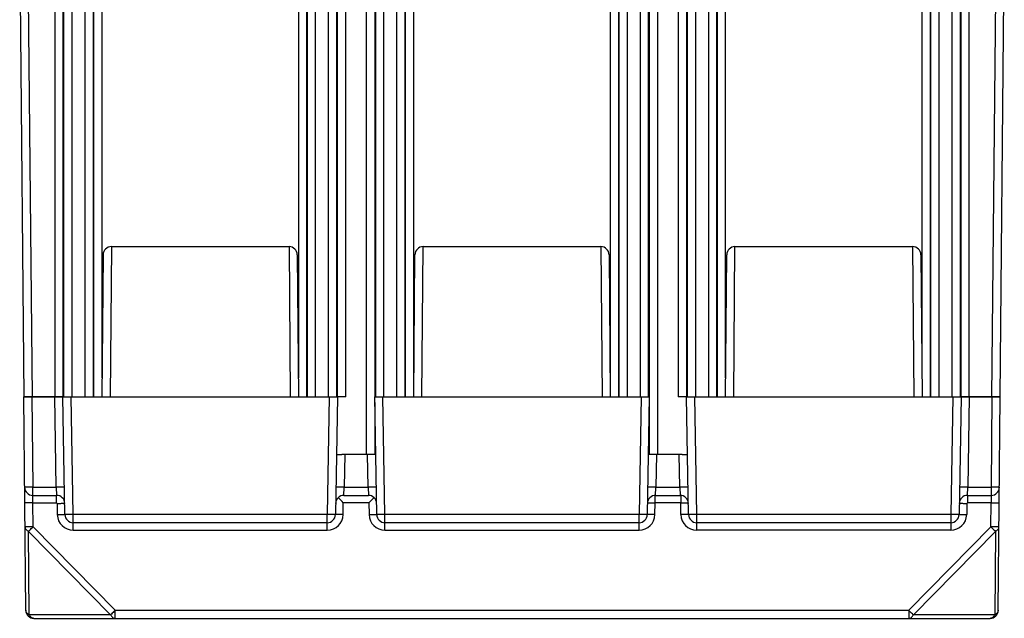
# Model space of a CAD drawing. Units: millimetres. Extents: x 42 to 298, y 37 to 276.
# Drawn here: x 129 to 165, y 194 to 216 of the extents above; entities that cross this region are included whole.
import ezdxf

# ---------------------------------------------------------------- set-up
doc = ezdxf.new("R2010")
doc.units = ezdxf.units.MM
doc.header["$LTSCALE"] = 23.1
doc.layers.get('0').update_dxf_attribs({"linetype": 'CONTINUOUS'})
doc.layers.add('AXIS', color=7, linetype='CONTINUOUS')
doc.layers.add('EDGE_FEAT', color=7, linetype='CONTINUOUS')

msp = doc.modelspace()

# ---------------------------------------------------------------- linework, layer by layer
at = {"color": 7, "linetype": 'Continuous'}
for p, q in [((130.2, 229.385), (130.2, 202.485)), ((130.499, 229.385), (130.499, 202.485)), ((130.524, 229.385), (130.524, 202.485)), ((130.824, 229.385), (130.824, 202.485)), ((131.314, 202.485), (131.314, 229.385)), ((131.614, 202.485), (131.614, 229.385)), ((131.63, 202.485), (131.63, 229.385)), ((131.93, 203.189), (131.93, 229.385)), ((139.108, 229.385), (139.108, 203.189)), ((139.408, 229.385), (139.408, 202.485)), ((139.424, 229.385), (139.424, 202.485)), ((139.724, 229.385), (139.724, 202.485)), ((140.214, 202.485), (140.214, 229.385)), ((140.514, 202.485), (140.514, 229.385)), ((140.539, 202.485), (140.539, 229.385)), ((140.839, 202.485), (140.839, 229.385)), ((141.924, 229.385), (141.924, 202.485)), ((142.224, 229.385), (142.224, 202.485)), ((142.714, 202.485), (142.714, 229.385)), ((143.014, 202.485), (143.014, 229.385)), ((143.03, 202.485), (143.03, 229.385)), ((150.808, 229.385), (150.808, 202.485)), ((150.824, 229.385), (150.824, 202.485)), ((151.124, 229.385), (151.124, 202.485)), ((151.614, 202.485), (151.614, 229.385)), ((151.914, 202.485), (151.914, 229.385)), ((153, 229.385), (153, 202.485)), ((153.299, 229.385), (153.299, 202.485)), ((153.324, 229.385), (153.324, 202.485)), ((153.624, 229.385), (153.624, 202.485)), ((154.114, 202.485), (154.114, 229.385)), ((154.414, 202.485), (154.414, 229.385)), ((154.43, 202.485), (154.43, 229.385)), ((154.73, 203.189), (154.73, 229.385)), ((161.908, 229.385), (161.908, 203.189)), ((162.208, 229.385), (162.208, 202.485)), ((162.224, 229.385), (162.224, 202.485)), ((162.524, 229.385), (162.524, 202.485)), ((163.014, 202.485), (163.014, 229.385)), ((163.314, 202.485), (163.314, 229.385)), ((163.339, 202.485), (163.339, 229.385)), ((163.639, 202.485), (163.639, 229.385)), ((128.919, 218.785), (129.07, 202.485)), ((129.219, 218.784), (129.37, 202.485)), ((164.468, 202.485), (164.619, 218.784)), ((164.768, 202.485), (164.919, 218.785)), ((130.499, 202.485), (129.07, 202.485)), ((130.6, 202.485), (131.314, 202.485)), ((139.724, 202.485), (140.45, 202.485)), ((140.839, 202.485), (140.539, 202.485)), ((142, 202.485), (142.714, 202.485)), ((151.124, 202.485), (151.85, 202.485)), ((153.299, 202.485), (153, 202.485)), ((153.4, 202.485), (154.114, 202.485)), ((162.524, 202.485), (163.25, 202.485)), ((164.768, 202.485), (163.339, 202.485))]:
    msp.add_line(p, q, dxfattribs=at)
at = {"layer": 'AXIS', "color": 7, "linetype": 'Continuous'}
for p, q in [((141.6, 200.385), (141.6, 229.385)), ((141.899, 229.385), (141.899, 202.485)), ((143.33, 203.189), (143.33, 229.385)), ((150.508, 229.385), (150.508, 203.189)), ((151.939, 229.385), (151.939, 202.485)), ((152.239, 229.385), (152.239, 200.385)), ((141.903, 202.28), (141.903, 200.385)), ((151.935, 202.28), (151.935, 200.385)), ((141.899, 200.385), (140.699, 200.385)), ((141.936, 200.385), (141.903, 200.385)), ((151.935, 200.385), (151.902, 200.385)), ((153.139, 200.385), (151.939, 200.385))]:
    msp.add_line(p, q, dxfattribs=at)
at = {"layer": 'EDGE_FEAT', "color": 7, "linetype": 'Continuous'}
for p, q in [((132.272, 207.985), (132.224, 202.485)), ((132.27, 207.985), (138.769, 207.985)), ((138.766, 207.985), (138.814, 202.485)), ((143.624, 202.485), (143.672, 207.985)), ((143.67, 207.985), (150.169, 207.985)), ((150.166, 207.985), (150.214, 202.485)), ((155.024, 202.485), (155.072, 207.985)), ((155.07, 207.985), (161.569, 207.985)), ((161.566, 207.985), (161.614, 202.485)), ((131.97, 207.688), (131.924, 202.485)), ((139.069, 207.688), (139.114, 202.485)), ((143.324, 202.485), (143.37, 207.688)), ((150.469, 207.688), (150.514, 202.485)), ((154.724, 202.485), (154.77, 207.688)), ((161.869, 207.688), (161.914, 202.485)), ((129.069, 202.485), (130.499, 202.485)), ((129.141, 194.683), (129.069, 202.485)), ((129.369, 202.485), (129.4, 199.183)), ((130.257, 199.183), (130.199, 202.485)), ((130.499, 202.485), (140.539, 202.485)), ((130.575, 198.18), (130.499, 202.485)), ((130.875, 198.183), (130.799, 202.485)), ((140.239, 202.485), (140.164, 198.183)), ((140.539, 202.485), (140.464, 198.18)), ((141.899, 202.485), (151.939, 202.485)), ((141.975, 198.18), (141.899, 202.485)), ((142.275, 198.183), (142.199, 202.485)), ((151.639, 202.485), (151.564, 198.183)), ((151.939, 202.485), (151.864, 198.18)), ((153.299, 202.485), (163.339, 202.485)), ((153.375, 198.18), (153.299, 202.485)), ((153.675, 198.183), (153.599, 202.485)), ((163.039, 202.485), (162.964, 198.183)), ((163.339, 202.485), (163.264, 198.18)), ((163.34, 202.485), (164.769, 202.485)), ((163.639, 202.485), (163.581, 199.183)), ((164.469, 202.485), (164.439, 199.183)), ((164.697, 194.683), (164.769, 202.485)), ((140.502, 200.385), (140.699, 200.385)), ((140.802, 200.385), (140.781, 199.183)), ((141.657, 199.183), (141.636, 200.385)), ((152.202, 200.385), (152.181, 199.183)), ((153.057, 199.183), (153.036, 200.385)), ((153.139, 200.385), (153.336, 200.385)), ((129.4, 199.183), (130.257, 199.183)), ((129.4, 198.885), (129.4, 199.183)), ((130.257, 199.183), (130.268, 198.885)), ((140.771, 198.885), (140.781, 199.183)), ((140.781, 199.183), (141.657, 199.183)), ((141.657, 199.183), (141.668, 198.885)), ((152.171, 198.885), (152.181, 199.183)), ((152.181, 199.183), (153.057, 199.183)), ((153.057, 199.183), (153.068, 198.885)), ((163.571, 198.885), (163.581, 199.183)), ((163.581, 199.183), (164.439, 199.183)), ((164.439, 199.183), (164.439, 198.885)), ((129.4, 198.885), (130.268, 198.885)), ((129.405, 198.61), (129.4, 198.885)), ((130.268, 198.61), (130.268, 198.885)), ((140.771, 198.885), (141.668, 198.885)), ((152.151, 198.61), (152.151, 198.885)), ((152.171, 198.885), (153.068, 198.885)), ((153.087, 198.885), (153.087, 198.61)), ((163.571, 198.885), (164.439, 198.885)), ((163.571, 198.885), (163.571, 198.61)), ((164.439, 198.885), (164.433, 198.61)), ((129.405, 198.61), (130.268, 198.61)), ((129.413, 197.736), (129.405, 198.61)), ((130.288, 198.591), (130.295, 198.18)), ((140.744, 198.18), (140.751, 198.61)), ((141.687, 198.61), (140.751, 198.61)), ((141.687, 198.61), (141.695, 198.18)), ((151.908, 198.612), (151.953, 198.612)), ((152.144, 198.18), (152.151, 198.61)), ((153.087, 198.61), (152.151, 198.61)), ((153.095, 198.18), (153.087, 198.61)), ((163.551, 198.591), (163.544, 198.18)), ((164.433, 198.61), (163.571, 198.61)), ((164.425, 197.736), (164.433, 198.61)), ((140.164, 198.183), (130.875, 198.183)), ((130.875, 197.61), (130.875, 198.183)), ((140.164, 197.61), (140.164, 198.183)), ((151.564, 198.183), (142.275, 198.183)), ((142.275, 197.61), (142.275, 198.183)), ((151.564, 197.61), (151.564, 198.183)), ((162.964, 198.183), (153.675, 198.183)), ((153.675, 197.61), (153.675, 198.183)), ((162.964, 198.183), (162.964, 197.61)), ((129.413, 197.736), (132.416, 194.68)), ((140.164, 197.885), (130.875, 197.885)), ((151.564, 197.885), (142.275, 197.885)), ((162.964, 197.885), (153.675, 197.885)), ((161.423, 194.68), (164.425, 197.736)), ((129.24, 197.568), (132.242, 194.512)), ((129.268, 194.512), (129.24, 197.568)), ((130.875, 197.61), (140.164, 197.61)), ((142.275, 197.61), (151.564, 197.61)), ((162.964, 197.61), (153.675, 197.61)), ((161.596, 194.512), (164.599, 197.568)), ((164.599, 197.568), (164.57, 194.512)), ((132.242, 194.512), (129.268, 194.512)), ((132.416, 194.68), (161.423, 194.68)), ((132.416, 194.385), (132.416, 194.68)), ((161.423, 194.68), (161.423, 194.385)), ((164.57, 194.512), (161.596, 194.512)), ((129.441, 194.385), (164.397, 194.385))]:
    msp.add_line(p, q, dxfattribs=at)
for centre, radius, start, end in [((132.27, 207.685), 0.3, 90, 179.5), ((138.769, 207.685), 0.3, 0.5, 90), ((143.67, 207.685), 0.3, 90, 179.5), ((150.169, 207.685), 0.3, 0.5, 90), ((155.07, 207.685), 0.3, 90, 179.5), ((161.569, 207.685), 0.3, 0.5, 90), ((129.4, 199.185), 0.3, 180.53, 270), ((164.439, 199.185), 0.3, 270, 359.47), ((130.268, 198.585), 0.3, 1, 90), ((140.771, 198.585), 0.3, 90, 179), ((118.314, 176.593), 31.435, 44.4591, 44.9485), ((141.668, 198.585), 0.3, 1, 90), ((164.124, 176.593), 31.435, 135.0515, 135.5409), ((152.171, 198.585), 0.3, 90, 179), ((153.068, 198.585), 0.3, 1, 90), ((163.571, 198.585), 0.3, 90, 179), ((130.268, 198.59), 0.02, 1.0006, 89.9994), ((163.571, 198.59), 0.02, 90, 179), ((130.875, 198.19), 0.58, 181.0007, 269.9992), ((130.875, 198.185), 0.3, 181, 270), ((140.164, 198.19), 0.58, 270.0005, 358.9995), ((140.164, 198.185), 0.3, 270, 359), ((142.275, 198.19), 0.58, 181.0007, 269.9992), ((142.275, 198.185), 0.3, 181, 270), ((151.564, 198.19), 0.58, 270.0007, 358.9992), ((151.564, 198.185), 0.3, 270, 359), ((153.675, 198.19), 0.58, 181, 270), ((153.675, 198.185), 0.3, 181, 270), ((162.964, 198.19), 0.58, 270, 359), ((162.964, 198.185), 0.3, 270, 359), ((129.441, 194.685), 0.3, 180.53, 270), ((164.397, 194.685), 0.3, 270, 359.47)]:
    msp.add_arc(centre, radius, start, end, dxfattribs=at)
for points, knots in [([(129.4, 199.183), (129.38, 199.183), (129.342, 199.182), (129.286, 199.182), (129.235, 199.182), (129.196, 199.182), (129.169, 199.182), (129.151, 199.182), (129.136, 199.182), (129.124, 199.182), (129.114, 199.182), (129.107, 199.182), (129.103, 199.182), (129.101, 199.182), (129.101, 199.183), (129.1, 199.183), (129.1, 199.183)], [0, 0, 0, 0, 0.194998, 0.38265, 0.555469, 0.706995, 0.772883, 0.831337, 0.881786, 0.923734, 0.956808, 0.980658, 0.989053, 0.995077, 0.998718, 1, 1, 1, 1]), ([(130.557, 199.185), (130.557, 199.186), (130.556, 199.186), (130.556, 199.186), (130.554, 199.186), (130.55, 199.186), (130.543, 199.186), (130.533, 199.186), (130.521, 199.186), (130.506, 199.186), (130.488, 199.186), (130.461, 199.186), (130.422, 199.185), (130.37, 199.185), (130.315, 199.184), (130.277, 199.183), (130.257, 199.183)], [0, 0, 0, 0, 0.001282, 0.004923, 0.010946, 0.019342, 0.043191, 0.076265, 0.118212, 0.16866, 0.227114, 0.293001, 0.444525, 0.617344, 0.804998, 1, 1, 1, 1]), ([(140.781, 199.183), (140.762, 199.183), (140.724, 199.184), (140.668, 199.185), (140.617, 199.185), (140.578, 199.186), (140.55, 199.186), (140.533, 199.186), (140.518, 199.186), (140.505, 199.186), (140.495, 199.186), (140.489, 199.186), (140.485, 199.186), (140.483, 199.186), (140.482, 199.186), (140.481, 199.186), (140.481, 199.185)], [0, 0, 0, 0, 0.195002, 0.382656, 0.555475, 0.706999, 0.772886, 0.83134, 0.881788, 0.923735, 0.956809, 0.980658, 0.989054, 0.995077, 0.998718, 1, 1, 1, 1]), ([(141.957, 199.185), (141.957, 199.186), (141.956, 199.186), (141.956, 199.186), (141.954, 199.186), (141.95, 199.186), (141.943, 199.186), (141.933, 199.186), (141.921, 199.186), (141.906, 199.186), (141.888, 199.186), (141.861, 199.186), (141.822, 199.185), (141.77, 199.185), (141.715, 199.184), (141.677, 199.183), (141.657, 199.183)], [0, 0, 0, 0, 0.001282, 0.004923, 0.010946, 0.019342, 0.043191, 0.076265, 0.118212, 0.16866, 0.227114, 0.293001, 0.444525, 0.617344, 0.804998, 1, 1, 1, 1]), ([(152.181, 199.183), (152.162, 199.183), (152.124, 199.184), (152.068, 199.185), (152.017, 199.185), (151.978, 199.186), (151.95, 199.186), (151.933, 199.186), (151.918, 199.186), (151.905, 199.186), (151.895, 199.186), (151.889, 199.186), (151.885, 199.186), (151.883, 199.186), (151.882, 199.186), (151.881, 199.186), (151.881, 199.185)], [0, 0, 0, 0, 0.195002, 0.382656, 0.555475, 0.706999, 0.772886, 0.83134, 0.881788, 0.923735, 0.956809, 0.980658, 0.989054, 0.995077, 0.998718, 1, 1, 1, 1]), ([(153.357, 199.185), (153.357, 199.186), (153.356, 199.186), (153.355, 199.186), (153.354, 199.186), (153.35, 199.186), (153.343, 199.186), (153.333, 199.186), (153.321, 199.186), (153.306, 199.186), (153.288, 199.186), (153.261, 199.186), (153.222, 199.185), (153.17, 199.185), (153.115, 199.184), (153.077, 199.183), (153.057, 199.183)], [0, 0, 0, 0, 0.001282, 0.004923, 0.010946, 0.019342, 0.043191, 0.076265, 0.118212, 0.16866, 0.227114, 0.293001, 0.444525, 0.617344, 0.804998, 1, 1, 1, 1]), ([(163.581, 199.183), (163.562, 199.183), (163.524, 199.184), (163.468, 199.185), (163.417, 199.185), (163.378, 199.186), (163.35, 199.186), (163.333, 199.186), (163.318, 199.186), (163.305, 199.186), (163.295, 199.186), (163.289, 199.186), (163.285, 199.186), (163.283, 199.186), (163.282, 199.186), (163.281, 199.186), (163.281, 199.185)], [0, 0, 0, 0, 0.195002, 0.382656, 0.555475, 0.706999, 0.772886, 0.83134, 0.881788, 0.923735, 0.956809, 0.980658, 0.989054, 0.995077, 0.998718, 1, 1, 1, 1]), ([(164.739, 199.183), (164.739, 199.183), (164.738, 199.183), (164.737, 199.182), (164.735, 199.182), (164.731, 199.182), (164.725, 199.182), (164.715, 199.182), (164.702, 199.182), (164.687, 199.182), (164.67, 199.182), (164.642, 199.182), (164.603, 199.182), (164.552, 199.182), (164.496, 199.182), (164.458, 199.183), (164.439, 199.183)], [0, 0, 0, 0, 0.001282, 0.004924, 0.010947, 0.019342, 0.043193, 0.076268, 0.118216, 0.168666, 0.227122, 0.29301, 0.444538, 0.61736, 0.805008, 1, 1, 1, 1]), ([(129.405, 198.61), (129.386, 198.61), (129.347, 198.61), (129.292, 198.61), (129.241, 198.61), (129.196, 198.61), (129.163, 198.61), (129.141, 198.611), (129.129, 198.611), (129.119, 198.611), (129.111, 198.612), (129.108, 198.612), (129.105, 198.612), (129.105, 198.613)], [0, 0, 0, 0, 0.19492, 0.382498, 0.55525, 0.706723, 0.831032, 0.881475, 0.923426, 0.956515, 0.980398, 0.994884, 1, 1, 1, 1]), ([(130.288, 198.591), (130.306, 198.591), (130.341, 198.592), (130.393, 198.592), (130.441, 198.593), (130.483, 198.593), (130.513, 198.593), (130.534, 198.592), (130.545, 198.592), (130.554, 198.592), (130.562, 198.592), (130.565, 198.591), (130.567, 198.591), (130.567, 198.591)], [0, 0, 0, 0, 0.194827, 0.382527, 0.555286, 0.706699, 0.83104, 0.881464, 0.923431, 0.956518, 0.980383, 0.994876, 1, 1, 1, 1]), ([(151.872, 198.611), (151.876, 198.612), (151.888, 198.612), (151.9, 198.612), (151.908, 198.612)], [0, 0, 0, 0, 0.316237, 1, 1, 1, 1]), ([(151.953, 198.612), (151.967, 198.612), (152.033, 198.612), (152.099, 198.611), (152.151, 198.61)], [0, 0, 0, 0, 0.214111, 1, 1, 1, 1]), ([(153.087, 198.61), (153.105, 198.611), (153.171, 198.612), (153.237, 198.612), (153.285, 198.612)], [0, 0, 0, 0, 0.275651, 1, 1, 1, 1]), ([(153.285, 198.612), (153.295, 198.612), (153.314, 198.612), (153.339, 198.612), (153.355, 198.611), (153.364, 198.611), (153.366, 198.611)], [0, 0, 0, 0, 0.393679, 0.697456, 0.901709, 1, 1, 1, 1]), ([(163.271, 198.591), (163.271, 198.591), (163.274, 198.591), (163.277, 198.592), (163.284, 198.592), (163.293, 198.592), (163.305, 198.592), (163.325, 198.593), (163.356, 198.593), (163.397, 198.593), (163.445, 198.592), (163.497, 198.592), (163.533, 198.591), (163.551, 198.591)], [0, 0, 0, 0, 0.005124, 0.019617, 0.043482, 0.076569, 0.118536, 0.16896, 0.293301, 0.444714, 0.617473, 0.805173, 1, 1, 1, 1]), ([(164.433, 198.61), (164.453, 198.61), (164.491, 198.61), (164.547, 198.61), (164.598, 198.61), (164.643, 198.61), (164.675, 198.61), (164.697, 198.611), (164.71, 198.611), (164.719, 198.611), (164.727, 198.612), (164.73, 198.612), (164.733, 198.612), (164.733, 198.613)], [0, 0, 0, 0, 0.19492, 0.382498, 0.55525, 0.706723, 0.831032, 0.881475, 0.923426, 0.956515, 0.980398, 0.994884, 1, 1, 1, 1]), ([(130.295, 198.18), (130.313, 198.181), (130.349, 198.181), (130.4, 198.182), (130.448, 198.182), (130.49, 198.182), (130.521, 198.182), (130.541, 198.182), (130.553, 198.182), (130.562, 198.181), (130.569, 198.181), (130.572, 198.181), (130.575, 198.181), (130.575, 198.18)], [0, 0, 0, 0, 0.194827, 0.382527, 0.555286, 0.706699, 0.83104, 0.881464, 0.923431, 0.956518, 0.980383, 0.994876, 1, 1, 1, 1]), ([(130.875, 198.183), (130.855, 198.183), (130.817, 198.182), (130.761, 198.181), (130.71, 198.18), (130.671, 198.18), (130.643, 198.18), (130.626, 198.18), (130.611, 198.18), (130.598, 198.18), (130.589, 198.18), (130.582, 198.18), (130.578, 198.18), (130.576, 198.18), (130.575, 198.18), (130.575, 198.18), (130.575, 198.18)], [0, 0, 0, 0, 0.195002, 0.382656, 0.555475, 0.706999, 0.772886, 0.83134, 0.881788, 0.923735, 0.956809, 0.980658, 0.989054, 0.995077, 0.998718, 1, 1, 1, 1]), ([(140.464, 198.18), (140.464, 198.18), (140.463, 198.18), (140.462, 198.18), (140.46, 198.18), (140.457, 198.18), (140.45, 198.18), (140.44, 198.18), (140.428, 198.18), (140.413, 198.18), (140.395, 198.18), (140.367, 198.18), (140.328, 198.18), (140.277, 198.181), (140.222, 198.182), (140.183, 198.183), (140.164, 198.183)], [0, 0, 0, 0, 0.001282, 0.004923, 0.010947, 0.019342, 0.043192, 0.076266, 0.118214, 0.168663, 0.227118, 0.293006, 0.444533, 0.617355, 0.805004, 1, 1, 1, 1]), ([(140.744, 198.18), (140.726, 198.181), (140.69, 198.181), (140.638, 198.182), (140.59, 198.182), (140.548, 198.182), (140.518, 198.182), (140.498, 198.182), (140.486, 198.182), (140.477, 198.181), (140.47, 198.181), (140.467, 198.181), (140.464, 198.181), (140.464, 198.18)], [0, 0, 0, 0, 0.194827, 0.382527, 0.555286, 0.706699, 0.83104, 0.881464, 0.923431, 0.956518, 0.980383, 0.994876, 1, 1, 1, 1]), ([(141.695, 198.18), (141.713, 198.181), (141.749, 198.181), (141.8, 198.182), (141.848, 198.182), (141.89, 198.182), (141.921, 198.182), (141.941, 198.182), (141.953, 198.182), (141.962, 198.181), (141.969, 198.181), (141.972, 198.181), (141.975, 198.181), (141.975, 198.18)], [0, 0, 0, 0, 0.194827, 0.382527, 0.555286, 0.706699, 0.83104, 0.881464, 0.923431, 0.956518, 0.980383, 0.994876, 1, 1, 1, 1]), ([(142.275, 198.183), (142.255, 198.183), (142.217, 198.182), (142.161, 198.181), (142.11, 198.18), (142.071, 198.18), (142.043, 198.18), (142.026, 198.18), (142.011, 198.18), (141.998, 198.18), (141.989, 198.18), (141.982, 198.18), (141.978, 198.18), (141.976, 198.18), (141.975, 198.18), (141.975, 198.18), (141.975, 198.18)], [0, 0, 0, 0, 0.195002, 0.382656, 0.555475, 0.706999, 0.772886, 0.83134, 0.881788, 0.923735, 0.956809, 0.980658, 0.989054, 0.995077, 0.998718, 1, 1, 1, 1]), ([(151.864, 198.18), (151.864, 198.18), (151.863, 198.18), (151.862, 198.18), (151.86, 198.18), (151.857, 198.18), (151.85, 198.18), (151.84, 198.18), (151.828, 198.18), (151.813, 198.18), (151.795, 198.18), (151.767, 198.18), (151.728, 198.18), (151.677, 198.181), (151.622, 198.182), (151.583, 198.183), (151.564, 198.183)], [0, 0, 0, 0, 0.001282, 0.004923, 0.010947, 0.019342, 0.043192, 0.076266, 0.118214, 0.168663, 0.227118, 0.293006, 0.444533, 0.617355, 0.805004, 1, 1, 1, 1]), ([(152.144, 198.18), (152.126, 198.181), (152.09, 198.181), (152.038, 198.182), (151.99, 198.182), (151.948, 198.182), (151.918, 198.182), (151.898, 198.182), (151.886, 198.182), (151.877, 198.181), (151.87, 198.181), (151.867, 198.181), (151.864, 198.181), (151.864, 198.18)], [0, 0, 0, 0, 0.194827, 0.382527, 0.555286, 0.706699, 0.83104, 0.881464, 0.923431, 0.956518, 0.980383, 0.994876, 1, 1, 1, 1]), ([(153.375, 198.18), (153.375, 198.181), (153.372, 198.181), (153.369, 198.181), (153.362, 198.181), (153.353, 198.182), (153.341, 198.182), (153.321, 198.182), (153.29, 198.182), (153.248, 198.182), (153.2, 198.182), (153.149, 198.181), (153.113, 198.181), (153.095, 198.18)], [0, 0, 0, 0, 0.005124, 0.019617, 0.043482, 0.076569, 0.118536, 0.16896, 0.293301, 0.444714, 0.617473, 0.805173, 1, 1, 1, 1]), ([(153.675, 198.183), (153.655, 198.183), (153.617, 198.182), (153.561, 198.181), (153.51, 198.18), (153.471, 198.18), (153.443, 198.18), (153.426, 198.18), (153.411, 198.18), (153.398, 198.18), (153.389, 198.18), (153.382, 198.18), (153.378, 198.18), (153.376, 198.18), (153.375, 198.18), (153.375, 198.18), (153.375, 198.18)], [0, 0, 0, 0, 0.195002, 0.382656, 0.555475, 0.706999, 0.772886, 0.83134, 0.881788, 0.923735, 0.956809, 0.980658, 0.989054, 0.995077, 0.998718, 1, 1, 1, 1]), ([(163.264, 198.18), (163.264, 198.18), (163.263, 198.18), (163.262, 198.18), (163.26, 198.18), (163.257, 198.18), (163.25, 198.18), (163.24, 198.18), (163.228, 198.18), (163.213, 198.18), (163.195, 198.18), (163.167, 198.18), (163.128, 198.18), (163.077, 198.181), (163.022, 198.182), (162.983, 198.183), (162.964, 198.183)], [0, 0, 0, 0, 0.001282, 0.004923, 0.010947, 0.019342, 0.043192, 0.076266, 0.118214, 0.168663, 0.227118, 0.293006, 0.444533, 0.617355, 0.805004, 1, 1, 1, 1]), ([(163.264, 198.18), (163.264, 198.181), (163.267, 198.181), (163.27, 198.181), (163.277, 198.181), (163.286, 198.182), (163.298, 198.182), (163.318, 198.182), (163.348, 198.182), (163.39, 198.182), (163.438, 198.182), (163.49, 198.181), (163.526, 198.181), (163.544, 198.18)], [0, 0, 0, 0, 0.005124, 0.019617, 0.043482, 0.076569, 0.118536, 0.16896, 0.293301, 0.444714, 0.617473, 0.805173, 1, 1, 1, 1]), ([(129.413, 197.736), (129.394, 197.736), (129.355, 197.735), (129.3, 197.735), (129.249, 197.735), (129.204, 197.735), (129.171, 197.736), (129.149, 197.736), (129.137, 197.737), (129.127, 197.737), (129.12, 197.737), (129.116, 197.738), (129.113, 197.738), (129.113, 197.738)], [0, 0, 0, 0, 0.194919, 0.382496, 0.555249, 0.706722, 0.831032, 0.881475, 0.923426, 0.956515, 0.980398, 0.994884, 1, 1, 1, 1]), ([(129.113, 197.738), (129.113, 197.722), (129.12, 197.687), (129.146, 197.64), (129.187, 197.598), (129.221, 197.577), (129.24, 197.568)], [0, 0, 0, 0, 0.225695, 0.463247, 0.720545, 1, 1, 1, 1]), ([(129.24, 197.568), (129.251, 197.579), (129.309, 197.634), (129.367, 197.691), (129.413, 197.736)], [0, 0, 0, 0, 0.195795, 1, 1, 1, 1]), ([(164.725, 197.738), (164.725, 197.738), (164.722, 197.738), (164.719, 197.737), (164.711, 197.737), (164.702, 197.737), (164.689, 197.736), (164.667, 197.736), (164.635, 197.735), (164.59, 197.735), (164.539, 197.735), (164.483, 197.735), (164.445, 197.736), (164.425, 197.736)], [0, 0, 0, 0, 0.005116, 0.019602, 0.043485, 0.076574, 0.118525, 0.168968, 0.293277, 0.44475, 0.617502, 0.80508, 1, 1, 1, 1]), ([(164.425, 197.736), (164.442, 197.72), (164.499, 197.663), (164.557, 197.607), (164.599, 197.568)], [0, 0, 0, 0, 0.289982, 1, 1, 1, 1]), ([(164.599, 197.568), (164.617, 197.577), (164.651, 197.598), (164.692, 197.64), (164.719, 197.687), (164.725, 197.722), (164.725, 197.738)], [0, 0, 0, 0, 0.279453, 0.536756, 0.77431, 1, 1, 1, 1]), ([(129.268, 194.512), (129.25, 194.521), (129.215, 194.543), (129.174, 194.584), (129.148, 194.631), (129.142, 194.666), (129.141, 194.683)], [0, 0, 0, 0, 0.279453, 0.536755, 0.774309, 1, 1, 1, 1]), ([(129.441, 194.385), (129.424, 194.385), (129.389, 194.392), (129.341, 194.418), (129.299, 194.459), (129.278, 194.494), (129.268, 194.512)], [0, 0, 0, 0, 0.22584, 0.463488, 0.720764, 1, 1, 1, 1]), ([(132.416, 194.68), (132.399, 194.664), (132.341, 194.608), (132.284, 194.552), (132.242, 194.512)], [0, 0, 0, 0, 0.289988, 1, 1, 1, 1]), ([(132.242, 194.512), (132.252, 194.494), (132.273, 194.459), (132.315, 194.418), (132.363, 194.392), (132.399, 194.385), (132.416, 194.385)], [0, 0, 0, 0, 0.279239, 0.536519, 0.77416, 1, 1, 1, 1]), ([(161.596, 194.512), (161.585, 194.523), (161.527, 194.579), (161.469, 194.635), (161.423, 194.68)], [0, 0, 0, 0, 0.195792, 1, 1, 1, 1]), ([(161.423, 194.385), (161.44, 194.385), (161.475, 194.392), (161.523, 194.418), (161.565, 194.459), (161.587, 194.494), (161.596, 194.512)], [0, 0, 0, 0, 0.22584, 0.463488, 0.720764, 1, 1, 1, 1]), ([(164.57, 194.512), (164.561, 194.494), (164.539, 194.459), (164.497, 194.418), (164.449, 194.392), (164.414, 194.385), (164.397, 194.385)], [0, 0, 0, 0, 0.279239, 0.536519, 0.774161, 1, 1, 1, 1]), ([(164.697, 194.683), (164.697, 194.666), (164.691, 194.631), (164.664, 194.584), (164.623, 194.543), (164.589, 194.521), (164.57, 194.512)], [0, 0, 0, 0, 0.225695, 0.463247, 0.720545, 1, 1, 1, 1])]:
    msp.add_open_spline(points, degree=3, knots=knots, dxfattribs=at)

doc.saveas('drawing.dxf')
